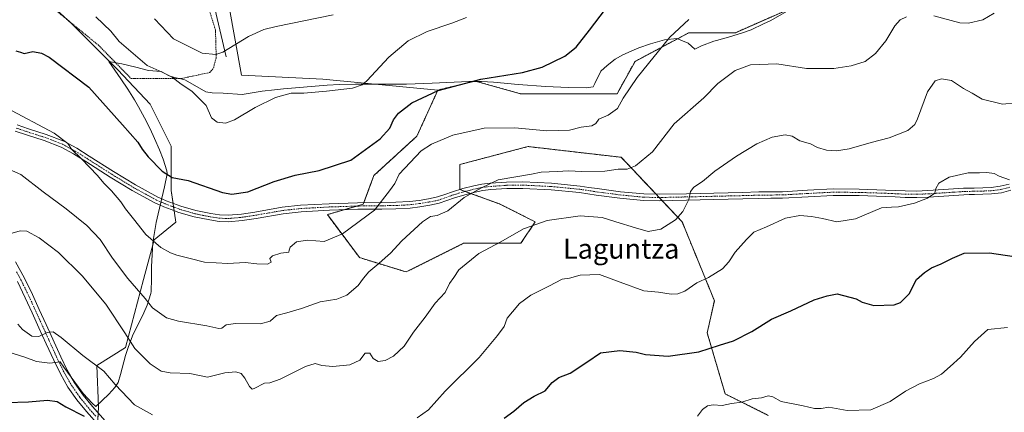
# Model space of a CAD drawing. Units: metres. Extents: x 573128 to 576568, y 4747328 to 4749679.
# Drawn here: x 573725 to 574122, y 4748674 to 4748832 of the extents above; entities that cross this region are included whole.
import ezdxf
from ezdxf.enums import TextEntityAlignment as Align

# ---------------------------------------------------------------- set-up
doc = ezdxf.new("R2010")
doc.units = ezdxf.units.M
doc.header["$MEASUREMENT"] = 0
doc.linetypes.add('TRAZO_Y_PUNTO', pattern=[1, 0.5, -0.25, 0, -0.25])
doc.linetypes.add('TRAZOS', pattern=[0.75, 0.5, -0.25])
for name, color, linetype, lineweight in [('Alambrada', 19, 'TRAZOS', 0), ('Arbolado forestal', 92, 'TRAZOS', 0), ('Arbolado forestal CxS', 92, 'Continuous', 0), ('Camino', 19, 'Continuous', 0), ('Camino Cxs', 19, 'Continuous', 0), ('Camino eje', 39, 'TRAZO_Y_PUNTO', 13), ('Corriente natural lineal', 142, 'Continuous', 13), ('Curva de nivel maestra', 36, 'Continuous', 30), ('Curva de nivel normal', 36, 'Continuous', 0), ('Espacio natural protegido', 2, 'Continuous', 13), ('Espacio natural protegido CxS', 2, 'Continuous', 0), ('Pastizal CxS', 92, 'Continuous', 0), ('Pista no pavimentada', 254, 'Continuous', 13), ('Pista no pavimentada Cxs', 254, 'Continuous', 0), ('Pista pavimentada eje', 135, 'TRAZO_Y_PUNTO', 0), ('Prado', 92, 'Continuous', 0), ('Prado CxS', 92, 'Continuous', 0), ('Texto cartográfico', 19, 'Continuous', 0)]:
    doc.layers.add(name, color=color, linetype=linetype, lineweight=lineweight)
doc.styles.add('Arial', font='txt', dxfattribs={"height": 0.2})

# ---------------------------------------------------------------- blocks, each defined once
blk = doc.blocks.new('*U162')
at = {"layer": 'Curva de nivel normal', "color": 36, "linetype": 'Continuous', "lineweight": 0}
blk.add_polyline3d([(573995.22, 4748831.96, 605), (573987.67, 4748824.95, 605), (573974.48, 4748808.62, 605), (573968.76, 4748800.28, 605), (573966.52, 4748796.15, 605), (573962.75, 4748793.41, 605), (573958.99, 4748791.82, 605), (573957.73, 4748790.15, 605), (573956.1, 4748789.2, 605), (573951.88, 4748788.57, 605), (573947.14, 4748787.43, 605), (573938.02, 4748787.14, 605), (573925.13, 4748788.3, 605), (573912.73, 4748788.19, 605), (573900.19, 4748785.44, 605), (573891.5, 4748781.76, 605), (573887.4, 4748779.1, 605), (573878.54, 4748769.66, 605), (573876.75, 4748765.95, 605), (573874.54, 4748762.89, 605), (573868.58, 4748755.2, 605), (573855.58, 4748745.6, 605), (573848.25, 4748742.51, 605), (573841.48, 4748743.1, 605), (573837.04, 4748742.38, 605), (573834.56, 4748740.27, 605), (573834.14, 4748739.05, 605), (573834.07, 4748738.17, 605), (573830.83, 4748737.82, 605), (573827.36, 4748736.78, 605), (573826.4, 4748735.74, 605), (573826.82, 4748734.2, 605), (573825.47, 4748733.44, 605), (573821.04, 4748733.47, 605), (573816.37, 4748734.11, 605), (573809.38, 4748733.64, 605), (573800.01, 4748734.21, 605), (573794.19, 4748735.68, 605), (573788.82, 4748736.96, 605), (573786.33, 4748738.03, 605), (573782.34, 4748740.06, 605), (573776.29, 4748745.33, 605), (573771.36, 4748751.69, 605), (573768.11, 4748755.68, 605), (573766.21, 4748758.54, 605), (573762.51, 4748762.98, 605), (573759.4, 4748766.01, 605), (573756.82, 4748769.15, 605), (573750.48, 4748775.91, 605), (573746.39, 4748779.78, 605), (573744.92, 4748781.99, 605), (573739.34, 4748786.2, 605), (573720.13, 4748796.4, 605)], dxfattribs=at)

msp = doc.modelspace()

# ---------------------------------------------------------------- linework, layer by layer
at = {"layer": 'Alambrada', "color": 19, "linetype": 'TRAZOS', "lineweight": 0}
msp.add_polyline3d([(573725.98, 4748847, 596.17), (573737.21, 4748838.07, 602.74), (573757.14, 4748821.74, 599.63), (573770.35, 4748808.29, 602.13), (573790.82, 4748808.26, 595.88), (573802.09, 4748810.66, 593.16), (573803.57, 4748812.36, 594.97), (573804.73, 4748816.6, 595.12), (573804.43, 4748827.75, 592.89), (573798.69, 4748846.23, 588.56), (573797.64, 4748845.18, 588.48), (573792.6, 4748843.75, 586.44), (573788.05, 4748849.25, 588.28), (573779.55, 4748864.66, 588.7), (573770.58, 4748873.79, 588.35), (573755.94, 4748880.13, 590.39)], dxfattribs=at)
at = {"layer": 'Arbolado forestal', "color": 92, "linetype": 'TRAZOS', "lineweight": 0}
for points in [[(573894.11, 4748803.59, 599.92), (573909.15, 4748807.19, 600.07), (573927.35, 4748802.12, 601.47), (573966.36, 4748802.12, 604.16), (573973.58, 4748815.12, 603.83), (573995.25, 4748826.68, 605.61), (574014.03, 4748826.68, 607.11), (574050.15, 4748842.57, 605.94)], [(574027.24, 4748672.45, 630.68), (574009.9, 4748681.12, 628.97), (574002.68, 4748705.68, 623.59), (574005.57, 4748718.68, 621.39), (573992.57, 4748750.47, 615.77), (573984.52, 4748758.99, 613.12), (573983.32, 4748760.26, 612.92), (573982.06, 4748761.59, 612.77), (573968.01, 4748776.47, 609.02), (573930.45, 4748780.81, 607.27), (573928.8, 4748780.37, 607.53), (573927.39, 4748780, 607.77), (573925.76, 4748779.57, 607.97), (573903, 4748773.58, 607.52), (573903, 4748763.47, 609.61), (573905.08, 4748762.71, 609.79), (573907.24, 4748761.93, 610.08), (573918.89, 4748757.69, 611.89), (573933.33, 4748750.47, 614.78), (573927.56, 4748741.8, 616.32), (573904.44, 4748741.8, 613.31), (573881.32, 4748730.24, 611.71), (573862.54, 4748736.02, 607.29), (573849.54, 4748753.36, 602.9), (573856.38, 4748755.35, 603.01), (573861.44, 4748756.82, 603.3), (573863.99, 4748757.56, 603.57), (573864.21, 4748758.16, 603.5), (573868.32, 4748769.12, 602.92), (573885.66, 4748785.01, 603.31), (573894.11, 4748803.59, 599.92)]]:
    msp.add_polyline3d(points, dxfattribs=at)
at = {"layer": 'Arbolado forestal CxS', "color": 92, "linetype": 'Continuous', "lineweight": 0}
msp.add_polyline3d([(574027.24, 4748672.45, 630.68), (574009.9, 4748681.12, 628.97), (574002.68, 4748705.68, 623.59), (574005.57, 4748718.68, 621.39), (573992.57, 4748750.47, 615.77), (573968.01, 4748776.47, 609.02), (573930.45, 4748780.8, 607.27), (573928.8, 4748780.37, 607.53), (573927.39, 4748780, 607.77), (573925.76, 4748779.57, 607.97), (573903, 4748773.58, 607.52), (573903, 4748763.47, 609.61), (573918.89, 4748757.69, 611.89), (573933.33, 4748750.47, 614.78), (573927.56, 4748741.8, 616.32), (573904.44, 4748741.8, 613.32), (573881.32, 4748730.24, 611.71), (573862.54, 4748736.02, 607.29), (573849.54, 4748753.36, 602.9), (573863.99, 4748757.56, 603.57), (573868.32, 4748769.12, 602.92), (573885.66, 4748785.01, 603.31), (573894.11, 4748803.59, 599.92), (573909.15, 4748807.19, 600.07), (573927.35, 4748802.12, 601.47), (573966.36, 4748802.12, 604.16), (573973.58, 4748815.12, 603.83), (573995.25, 4748826.68, 605.61), (574014.03, 4748826.68, 607.11), (574050.15, 4748842.57, 605.94)], dxfattribs=at)
at = {"layer": 'Camino', "color": 19, "linetype": 'Continuous', "lineweight": 0}
for points in [[(573724.52, 4748789.5, 605.81), (573729, 4748787.96, 605.72), (573736.18, 4748785.7, 605.19), (573743.3, 4748782.93, 604.98), (573748.53, 4748780.09, 604.61), (573753.49, 4748776.99, 604.31), (573763.29, 4748770.73, 603.61), (573772.2, 4748765.32, 602.86), (573781.16, 4748760.4, 601.89), (573782.83, 4748759.68, 601.82), (573784.61, 4748758.99, 601.84), (573787.54, 4748757.83, 601.77), (573790.47, 4748756.72, 601.53), (573796.46, 4748754.99, 601.4), (573802.59, 4748753.76, 601.3), (573806.1, 4748753.23, 601.17), (573809.56, 4748753.09, 601.08), (573814.92, 4748753.58, 601.11), (573820.35, 4748754.4, 601.14), (573831.35, 4748756.32, 601.62), (573838.75, 4748757.13, 602), (573850.24, 4748757.74, 602.3), (573861.72, 4748758.13, 603.15), (573871.46, 4748758.23, 604.76), (573877.08, 4748758.35, 605.69), (573882.67, 4748758.63, 606.61), (573886.5, 4748759.09, 607.3), (573890.38, 4748759.75, 608.07), (573892.2, 4748760.07, 608.41), (573893.96, 4748760.47, 608.7), (573896.91, 4748761.47, 609.19), (573899.94, 4748762.57, 609.47), (573904.22, 4748763.83, 609.63), (573908.55, 4748764.95, 609.8), (573911.85, 4748765.59, 609.96), (573915.19, 4748766.01, 610.01), (573921.77, 4748766.49, 610.12), (573928.34, 4748766.55, 610.25), (573939.92, 4748766, 610.94), (573951.48, 4748764.87, 611.38), (573954.93, 4748764.36, 611.42), (573958.32, 4748763.83, 611.6), (573967.74, 4748762.6, 612.03), (573977.13, 4748761.69, 612.19), (573983.34, 4748761.56, 612.85), (573994.31, 4748761.8, 614.53), (574005.31, 4748762.05, 616.15), (574011.13, 4748762.19, 616.87), (574016.97, 4748762.32, 617.32), (574023.48, 4748762.5, 617.77), (574028.25, 4748762.56, 618.01), (574032.98, 4748762.61, 618.2), (574043.18, 4748763.19, 617.83), (574053.45, 4748763.72, 617.59), (574064.01, 4748763.61, 618.14), (574074.54, 4748763.28, 619.05), (574078.55, 4748763.08, 619.13), (574082.52, 4748762.9, 619.2), (574087.1, 4748762.87, 619.43), (574091.68, 4748763.04, 619.61), (574097.91, 4748763.44, 620.41), (574101.98, 4748763.71, 620.81), (574106.06, 4748763.97, 621.03), (574108.22, 4748764.04, 621.01), (574110.35, 4748764.07, 620.96), (574113.75, 4748764.16, 620.81), (574117.1, 4748764.29, 620.62), (574120.79, 4748764.77, 620.36), (574124.47, 4748765.67, 620.07)], [(574125.15, 4748763.16, 620.39), (574121.27, 4748762.21, 620.72), (574117.32, 4748761.69, 621), (574113.83, 4748761.56, 621.15), (574110.41, 4748761.47, 621.26), (574108.28, 4748761.44, 621.31), (574106.18, 4748761.37, 621.34), (574102.14, 4748761.11, 621.19), (574098.07, 4748760.84, 620.8), (574091.82, 4748760.44, 619.99), (574087.14, 4748760.27, 619.76), (574082.46, 4748760.3, 619.52), (574078.43, 4748760.48, 619.5), (574074.44, 4748760.68, 619.43), (574063.95, 4748761.01, 618.63), (574053.51, 4748761.12, 617.9), (574043.32, 4748760.59, 618.16), (574033.06, 4748760.01, 618.45), (574028.28, 4748759.96, 618.39), (574023.54, 4748759.9, 618.22), (574017.03, 4748759.72, 617.61), (574011.19, 4748759.59, 617.06), (574005.37, 4748759.45, 616.41), (573994.37, 4748759.2, 614.69), (573983.34, 4748758.96, 613), (573976.97, 4748759.09, 612.46), (573967.44, 4748760.02, 612.42), (573957.96, 4748761.25, 612.35), (573954.53, 4748761.79, 612.16), (573951.16, 4748762.29, 611.99), (573939.74, 4748763.4, 611.44), (573928.29, 4748763.95, 610.58), (573921.87, 4748763.89, 610.4), (573915.45, 4748763.43, 610.21), (573912.27, 4748763.03, 610.19), (573909.13, 4748762.41, 610.11), (573904.92, 4748761.33, 609.98), (573900.76, 4748760.09, 609.57), (573897.77, 4748759.01, 609.17), (573894.66, 4748757.97, 608.8), (573892.72, 4748757.53, 608.64), (573890.82, 4748757.19, 608.44), (573886.88, 4748756.51, 607.81), (573882.89, 4748756.03, 607.35), (573877.18, 4748755.75, 606.32), (573871.5, 4748755.63, 605.38), (573861.78, 4748755.53, 603.53), (573850.36, 4748755.14, 602.66), (573838.97, 4748754.53, 602.49), (573831.71, 4748753.74, 602.14), (573820.77, 4748751.84, 601.64), (573815.24, 4748751, 601.54), (573809.62, 4748750.49, 601.48), (573805.86, 4748750.63, 601.5), (573802.13, 4748751.2, 601.73), (573795.84, 4748752.47, 601.88), (573789.65, 4748754.26, 601.95), (573786.6, 4748755.41, 602.12), (573783.67, 4748756.57, 602.19), (573781.85, 4748757.28, 602.2), (573780.02, 4748758.06, 602.35), (573770.9, 4748763.06, 603.13), (573761.91, 4748768.53, 604.07), (573752.11, 4748774.79, 604.87), (573747.21, 4748777.85, 605.11), (573742.2, 4748780.57, 605.47), (573735.32, 4748783.24, 605.67), (573728.18, 4748785.49, 606.2), (573723.72, 4748787.02, 606.31)]]:
    msp.add_polyline3d(points, dxfattribs=at)
at = {"layer": 'Camino Cxs', "color": 19, "linetype": 'Continuous', "lineweight": 0}
for points in [[(573724.52, 4748789.5, 605.81), (573729, 4748787.96, 605.72), (573736.18, 4748785.7, 605.19), (573743.3, 4748782.93, 604.98), (573748.53, 4748780.09, 604.61), (573753.49, 4748776.99, 604.31), (573763.29, 4748770.73, 603.61), (573772.2, 4748765.32, 602.86), (573781.16, 4748760.4, 601.89), (573782.83, 4748759.68, 601.82), (573784.61, 4748758.99, 601.84), (573787.54, 4748757.83, 601.77), (573790.47, 4748756.72, 601.53), (573796.46, 4748754.99, 601.4), (573802.59, 4748753.76, 601.3), (573806.1, 4748753.23, 601.17), (573809.56, 4748753.09, 601.08), (573814.92, 4748753.58, 601.11), (573820.35, 4748754.4, 601.14), (573831.35, 4748756.32, 601.62), (573838.75, 4748757.13, 602), (573850.24, 4748757.74, 602.3), (573861.72, 4748758.13, 603.15), (573871.46, 4748758.23, 604.76), (573877.08, 4748758.35, 605.69), (573882.67, 4748758.63, 606.61), (573886.5, 4748759.09, 607.3), (573890.38, 4748759.75, 608.07), (573892.2, 4748760.07, 608.41), (573893.96, 4748760.47, 608.7), (573896.91, 4748761.47, 609.19), (573899.94, 4748762.57, 609.47), (573904.22, 4748763.83, 609.63), (573908.55, 4748764.95, 609.8), (573911.85, 4748765.59, 609.96), (573915.19, 4748766.01, 610.01), (573921.77, 4748766.49, 610.12), (573928.34, 4748766.55, 610.25), (573939.92, 4748766, 610.94), (573951.48, 4748764.87, 611.38), (573954.93, 4748764.36, 611.42), (573958.32, 4748763.83, 611.6), (573967.74, 4748762.6, 612.03), (573977.13, 4748761.69, 612.19), (573983.34, 4748761.56, 612.85), (573994.31, 4748761.8, 614.53), (574005.31, 4748762.05, 616.15), (574011.13, 4748762.19, 616.87), (574016.97, 4748762.32, 617.32), (574023.48, 4748762.5, 617.77), (574028.25, 4748762.56, 618.01), (574032.98, 4748762.61, 618.2), (574043.18, 4748763.19, 617.83), (574053.45, 4748763.72, 617.59), (574064.01, 4748763.61, 618.14), (574074.54, 4748763.28, 619.05), (574078.55, 4748763.08, 619.13), (574082.52, 4748762.9, 619.2), (574087.1, 4748762.87, 619.43), (574091.68, 4748763.04, 619.61), (574097.91, 4748763.44, 620.41), (574101.98, 4748763.71, 620.81), (574106.06, 4748763.97, 621.03), (574108.22, 4748764.04, 621.01), (574110.35, 4748764.07, 620.96), (574113.75, 4748764.16, 620.81), (574117.1, 4748764.29, 620.62), (574120.79, 4748764.77, 620.36), (574124.47, 4748765.67, 620.07)], [(574125.15, 4748763.16, 620.39), (574121.27, 4748762.21, 620.72), (574117.32, 4748761.69, 621), (574113.83, 4748761.56, 621.15), (574110.41, 4748761.47, 621.26), (574108.28, 4748761.44, 621.31), (574106.18, 4748761.37, 621.34), (574102.14, 4748761.11, 621.19), (574098.07, 4748760.84, 620.8), (574091.82, 4748760.44, 619.99), (574087.14, 4748760.27, 619.76), (574082.46, 4748760.3, 619.52), (574078.43, 4748760.48, 619.5), (574074.44, 4748760.68, 619.43), (574063.95, 4748761.01, 618.63), (574053.51, 4748761.12, 617.9), (574043.32, 4748760.59, 618.16), (574033.06, 4748760.01, 618.45), (574028.28, 4748759.96, 618.39), (574023.54, 4748759.9, 618.22), (574017.03, 4748759.72, 617.61), (574011.19, 4748759.59, 617.06), (574005.37, 4748759.45, 616.41), (573994.37, 4748759.2, 614.69), (573983.34, 4748758.96, 613), (573976.97, 4748759.09, 612.46), (573967.44, 4748760.02, 612.42), (573957.96, 4748761.25, 612.35), (573954.53, 4748761.79, 612.16), (573951.16, 4748762.29, 611.99), (573939.74, 4748763.4, 611.44), (573928.29, 4748763.95, 610.58), (573921.87, 4748763.89, 610.4), (573915.45, 4748763.43, 610.21), (573912.27, 4748763.03, 610.19), (573909.13, 4748762.41, 610.11), (573904.92, 4748761.33, 609.98), (573900.76, 4748760.09, 609.57), (573897.77, 4748759.01, 609.17), (573894.66, 4748757.97, 608.8), (573892.72, 4748757.53, 608.64), (573890.82, 4748757.19, 608.44), (573886.88, 4748756.51, 607.81), (573882.89, 4748756.03, 607.35), (573877.18, 4748755.75, 606.32), (573871.5, 4748755.63, 605.38), (573861.78, 4748755.53, 603.53), (573850.36, 4748755.14, 602.66), (573838.97, 4748754.53, 602.49), (573831.71, 4748753.74, 602.14), (573820.77, 4748751.84, 601.64), (573815.24, 4748751, 601.54), (573809.62, 4748750.49, 601.48), (573805.86, 4748750.63, 601.5), (573802.13, 4748751.2, 601.73), (573795.84, 4748752.47, 601.88), (573789.65, 4748754.26, 601.95), (573786.6, 4748755.41, 602.12), (573783.67, 4748756.57, 602.19), (573781.85, 4748757.28, 602.2), (573780.02, 4748758.06, 602.35), (573770.9, 4748763.06, 603.13), (573761.91, 4748768.53, 604.07), (573752.11, 4748774.79, 604.87), (573747.21, 4748777.85, 605.11), (573742.2, 4748780.57, 605.47), (573735.32, 4748783.24, 605.67), (573728.18, 4748785.49, 606.2), (573723.72, 4748787.02, 606.31)]]:
    msp.add_polyline3d(points, dxfattribs=at)
at = {"layer": 'Camino eje', "color": 39, "linetype": 'TRAZO_Y_PUNTO', "lineweight": 13}
msp.add_polyline3d([(573724.12, 4748788.26, 606.05), (573728.59, 4748786.72, 605.95), (573735.75, 4748784.47, 605.42), (573742.75, 4748781.75, 605.23), (573747.87, 4748778.97, 604.85), (573752.8, 4748775.89, 604.59), (573762.6, 4748769.63, 603.83), (573771.55, 4748764.19, 602.99), (573780.59, 4748759.23, 602.12), (573782.34, 4748758.48, 602.02), (573784.14, 4748757.78, 602.03), (573787.07, 4748756.62, 601.95), (573790.06, 4748755.49, 601.75), (573796.15, 4748753.73, 601.59), (573802.36, 4748752.48, 601.5), (573805.98, 4748751.93, 601.33), (573809.59, 4748751.79, 601.28), (573815.08, 4748752.29, 601.32), (573820.56, 4748753.12, 601.39), (573831.53, 4748755.03, 601.88), (573838.86, 4748755.83, 602.25), (573850.3, 4748756.44, 602.48), (573861.75, 4748756.83, 603.34), (573871.48, 4748756.93, 605.07), (573877.13, 4748757.05, 606), (573882.78, 4748757.33, 606.96), (573886.69, 4748757.8, 607.48), (573890.6, 4748758.47, 608.07), (573892.46, 4748758.8, 608.39), (573894.31, 4748759.22, 608.68), (573897.34, 4748760.24, 609.17), (573900.35, 4748761.33, 609.51), (573904.57, 4748762.58, 609.78), (573908.84, 4748763.68, 609.88), (573912.06, 4748764.31, 610.05), (573915.32, 4748764.72, 610.1), (573921.82, 4748765.19, 610.26), (573928.31, 4748765.25, 610.42), (573939.83, 4748764.7, 611.18), (573951.32, 4748763.58, 611.59), (573954.73, 4748763.07, 611.74), (573958.14, 4748762.54, 611.96), (573967.59, 4748761.31, 612.23), (573977.05, 4748760.39, 612.32), (573983.34, 4748760.26, 612.93), (573994.34, 4748760.5, 614.61), (574005.34, 4748760.75, 616.28), (574011.16, 4748760.89, 616.96), (574017, 4748761.02, 617.47), (574023.51, 4748761.2, 617.99), (574028.26, 4748761.26, 618.2), (574033.02, 4748761.31, 618.33), (574043.25, 4748761.89, 617.99), (574053.48, 4748762.42, 617.75), (574063.98, 4748762.31, 618.38), (574074.49, 4748761.98, 619.24), (574078.49, 4748761.78, 619.32), (574082.49, 4748761.6, 619.36), (574087.12, 4748761.57, 619.59), (574091.75, 4748761.74, 619.8), (574097.99, 4748762.14, 620.61), (574102.06, 4748762.41, 621.01), (574106.12, 4748762.67, 621.21), (574108.25, 4748762.74, 621.18), (574110.38, 4748762.77, 621.13), (574113.79, 4748762.86, 620.98), (574117.21, 4748762.99, 620.79), (574121.03, 4748763.49, 620.52), (574124.81, 4748764.41, 620.22)], dxfattribs=at)
at = {"layer": 'Corriente natural lineal', "color": 142, "linetype": 'Continuous', "lineweight": 13}
msp.add_polyline3d([(573808.68, 4748816.95, 590.11), (573803.7, 4748838.77, 585.83), (573802.2, 4748846.76, 582.9), (573801.08, 4748854.84, 581), (573801.24, 4748857.85, 580.6), (573802.41, 4748862.36, 578.4), (573802.73, 4748864.62, 577.74), (573802.47, 4748866.87, 577.33), (573798.23, 4748879.58, 576.41)], dxfattribs=at)
at = {"layer": 'Curva de nivel maestra', "color": 36, "linetype": 'Continuous', "lineweight": 30}
for points in [[(573723.99, 4748819.44, 600), (573725.82, 4748818.91, 600), (573727.36, 4748818.29, 600), (573730.83, 4748819.11, 600), (573734.26, 4748818.49, 600), (573737.42, 4748816.81, 600), (573753.42, 4748804.73, 600), (573766.92, 4748789.55, 600), (573773.08, 4748782.51, 600), (573774.81, 4748779.77, 600), (573777.32, 4748776.67, 600), (573782.92, 4748770.88, 600), (573787.02, 4748768.29, 600), (573793.46, 4748767.07, 600), (573807.23, 4748762.27, 600), (573811.04, 4748761.6, 600), (573817.48, 4748762.5, 600), (573828.05, 4748766.74, 600), (573836.58, 4748769.29, 600), (573846.29, 4748771.09, 600), (573859.02, 4748775.34, 600), (573870.84, 4748783.93, 600), (573874.75, 4748788.2, 600), (573876.21, 4748791.62, 600), (573878.26, 4748794.32, 600), (573883.61, 4748798.37, 600), (573894.2, 4748803.42, 600), (573911.39, 4748807.94, 600), (573928.2, 4748810.61, 600), (573936.13, 4748812.8, 600), (573945.24, 4748817.26, 600), (573949.91, 4748820.85, 600), (573955.24, 4748827.74, 600), (573963.79, 4748839.01, 600)], [(573920.86, 4748671.34, 625), (573924.78, 4748674.2, 625), (573928.72, 4748677.69, 625), (573932.93, 4748680.23, 625), (573937.32, 4748682.37, 625), (573940.18, 4748685.64, 625), (573942.86, 4748687.75, 625), (573947.42, 4748689.46, 625), (573954.12, 4748693.9, 625), (573959.61, 4748697.7, 625), (573967.4, 4748698.65, 625), (573974.06, 4748697.94, 625), (573977.75, 4748696.94, 625), (573986.95, 4748696.28, 625), (573999.32, 4748698.03, 625), (574007.61, 4748700.75, 625), (574013.33, 4748702.5, 625), (574020.65, 4748706.29, 625), (574028.54, 4748711.25, 625), (574036.34, 4748714.62, 625), (574045.86, 4748719.03, 625), (574051.08, 4748720.57, 625), (574055.06, 4748721.48, 625), (574062.69, 4748719.47, 625), (574065.19, 4748718.03, 625), (574069.8, 4748716.7, 625), (574078.11, 4748716.94, 625), (574080.56, 4748718.01, 625), (574084.11, 4748721.45, 625), (574087.08, 4748727.16, 625), (574090.3, 4748729.99, 625), (574093.07, 4748731.94, 625), (574096.98, 4748733.49, 625), (574101.62, 4748735.86, 625), (574106.32, 4748737.83, 625), (574116.44, 4748738, 625), (574126.44, 4748736.49, 625)], [(573720.32, 4748677.59, 625), (573729.02, 4748677.85, 625), (573736.75, 4748678.52, 625), (573740.64, 4748678.01, 625), (573744.15, 4748675.86, 625), (573751.49, 4748672.08, 625)]]:
    msp.add_polyline3d(points, dxfattribs=at)
at = {"layer": 'Curva de nivel normal', "color": 36, "linetype": 'Continuous', "lineweight": 0}
for points in [[(574083.09, 4748833.1, 610), (574080.49, 4748831.89, 610), (574078.37, 4748829.44, 610), (574074.72, 4748823.35, 610), (574070.55, 4748818.28, 610), (574066.39, 4748815.14, 610), (574060.78, 4748813.31, 610), (574053.78, 4748812.23, 610), (574042.78, 4748812.2, 610), (574030.78, 4748814.08, 610), (574020.12, 4748813.68, 610), (574013.99, 4748811.45, 610), (574006.94, 4748806.21, 610), (574001.33, 4748800.5, 610), (573989.3, 4748789.96, 610), (573980.65, 4748778.7, 610), (573973.79, 4748773.03, 610), (573970.46, 4748771.72, 610), (573966.79, 4748771.63, 610), (573961.46, 4748770.83, 610), (573952.12, 4748770.72, 610), (573946.8, 4748771.03, 610), (573942.13, 4748770.74, 610), (573935.8, 4748770.53, 610), (573931.8, 4748769.7, 610), (573918.39, 4748767.36, 610), (573911.72, 4748764.12, 610), (573904.75, 4748760.25, 610), (573898.12, 4748754.93, 610), (573893.85, 4748753.02, 610), (573891.08, 4748752.64, 610), (573887.91, 4748750.42, 610), (573879.52, 4748742.85, 610), (573875.04, 4748737.89, 610), (573872.81, 4748736, 610), (573870.29, 4748733.61, 610), (573866.27, 4748730.28, 610), (573864.07, 4748727.81, 610), (573862, 4748724.74, 610), (573857.35, 4748720.84, 610), (573853.32, 4748719.28, 610), (573846.69, 4748718.16, 610), (573839.14, 4748715.56, 610), (573833.14, 4748713.78, 610), (573829.05, 4748712.73, 610), (573826.43, 4748710.37, 610), (573822.65, 4748709.34, 610), (573812.56, 4748709.45, 610), (573808.76, 4748708.94, 610), (573807.04, 4748707.58, 610), (573805.73, 4748707.43, 610), (573801.01, 4748708.5, 610), (573789.56, 4748710.38, 610), (573784.64, 4748711.79, 610), (573779.04, 4748715.86, 610), (573776.03, 4748719.52, 610), (573769.1, 4748727.58, 610), (573762.9, 4748735.84, 610), (573758, 4748743.36, 610), (573752.6, 4748748.98, 610), (573744.19, 4748755.75, 610), (573734.96, 4748762.53, 610), (573725.93, 4748769.6, 610), (573718.93, 4748772.68, 610)], [(573905.69, 4748832.86, 595), (573899.69, 4748830.54, 595), (573889.72, 4748827.22, 595), (573882.17, 4748823.48, 595), (573874.34, 4748816.85, 595), (573865.51, 4748807.3, 595), (573863.56, 4748805.62, 595), (573859.69, 4748804.34, 595), (573849.25, 4748803.07, 595), (573840.05, 4748802.36, 595), (573835, 4748802.31, 595), (573828.6, 4748800.62, 595), (573820.48, 4748796.61, 595), (573812.15, 4748791.52, 595), (573808.52, 4748790.18, 595), (573805.12, 4748790.66, 595), (573802.85, 4748792.41, 595), (573800.72, 4748797.3, 595), (573794.85, 4748803.1, 595), (573790.57, 4748805.98, 595), (573786.91, 4748808.72, 595), (573782.89, 4748810.85, 595), (573776.83, 4748813.52, 595), (573765.64, 4748823.17, 595), (573762.18, 4748827.31, 595), (573756.13, 4748833.1, 595)], [(573851.92, 4748833.93, 590), (573828.84, 4748829.18, 590), (573823.96, 4748827.98, 590), (573817.73, 4748825.16, 590), (573807.4, 4748818.9, 590), (573804.6, 4748817.92, 590), (573799.02, 4748818.49, 590), (573787.49, 4748824.16, 590), (573779.91, 4748832.22, 590)], [(574118.34, 4748834.55, 610), (574113.77, 4748831.85, 610), (574107.98, 4748830.6, 610), (574104.5, 4748830.71, 610), (574094.06, 4748833.51, 610)], [(573722.41, 4748745.95, 615), (573725.72, 4748746.85, 615), (573728.44, 4748746.69, 615), (573733.35, 4748744.05, 615), (573741.16, 4748738.05, 615), (573750.75, 4748728.7, 615), (573760.24, 4748717.23, 615), (573767.88, 4748705.7, 615), (573771.88, 4748699.42, 615), (573778.16, 4748693.17, 615), (573782.49, 4748690.28, 615), (573786.15, 4748689.65, 615), (573794.15, 4748689.31, 615), (573801.15, 4748687.91, 615), (573808.18, 4748689.62, 615), (573812.59, 4748690.04, 615), (573814.74, 4748689.32, 615), (573816.32, 4748687.46, 615), (573818.1, 4748684.03, 615), (573819.2, 4748683.06, 615), (573820.08, 4748683.27, 615), (573824.13, 4748685.37, 615), (573826.32, 4748685.56, 615), (573830.49, 4748687.08, 615), (573840.7, 4748692.11, 615), (573844.67, 4748693.38, 615), (573847.37, 4748692.52, 615), (573851.68, 4748692.14, 615), (573858.66, 4748692.86, 615), (573862.6, 4748694.69, 615), (573864.82, 4748697.58, 615), (573866.71, 4748697.59, 615), (573868.03, 4748695.33, 615), (573870.07, 4748694.22, 615), (573872.85, 4748694.61, 615), (573876.22, 4748696.38, 615), (573880.54, 4748700.3, 615), (573884.28, 4748705.97, 615), (573889.02, 4748711.97, 615), (573893.01, 4748717.64, 615), (573896.98, 4748721.96, 615), (573898.73, 4748725.63, 615), (573900.51, 4748727.96, 615), (573902.49, 4748731.08, 615), (573910.55, 4748737.75, 615), (573919.48, 4748742.46, 615), (573928.55, 4748747.68, 615), (573938.13, 4748750.98, 615), (573951.52, 4748752.89, 615), (573960.39, 4748752.27, 615), (573965.86, 4748750.51, 615), (573973.79, 4748748.1, 615), (573978.92, 4748746.5, 615), (573983.98, 4748747.47, 615), (573989.89, 4748751.32, 615), (573992.84, 4748754.6, 615), (573995.22, 4748759.45, 615), (573995.9, 4748762.63, 615), (573997.28, 4748764.37, 615), (574000.79, 4748766.66, 615), (574005.79, 4748770.82, 615), (574014.52, 4748776.93, 615), (574022.73, 4748781.92, 615), (574028.85, 4748784.56, 615), (574034.11, 4748785.56, 615), (574036.93, 4748784.93, 615), (574040.06, 4748783.12, 615), (574044.3, 4748781.89, 615), (574047.12, 4748780.45, 615), (574050.78, 4748779.36, 615), (574054.78, 4748779.03, 615), (574059.92, 4748779.87, 615), (574068.78, 4748782.44, 615), (574075.98, 4748784.34, 615), (574083.6, 4748787.23, 615), (574086.39, 4748789.7, 615), (574087.48, 4748792.02, 615), (574091.48, 4748802.88, 615), (574094.6, 4748807.3, 615), (574097.14, 4748808.09, 615), (574101.2, 4748807.42, 615), (574106.02, 4748804.2, 615), (574109.46, 4748802.3, 615), (574113.54, 4748799.86, 615), (574121.77, 4748797.87, 615), (574132.72, 4748798.96, 615)], [(574124.6, 4748767.44, 620), (574120.4, 4748768.82, 620), (574118.34, 4748769.94, 620), (574115.42, 4748770.3, 620), (574112.52, 4748770.16, 620), (574107.86, 4748770.2, 620), (574100.28, 4748768.46, 620), (574096.04, 4748766.06, 620), (574094.84, 4748763.96, 620), (574094.43, 4748761.96, 620), (574091.54, 4748759.94, 620), (574086.2, 4748757.92, 620), (574079.79, 4748756.55, 620), (574076.93, 4748756.42, 620), (574072.92, 4748756.1, 620), (574062.53, 4748751.63, 620), (574054.9, 4748750.41, 620), (574049.16, 4748751.79, 620), (574044.67, 4748752.65, 620), (574039.97, 4748753.04, 620), (574034.21, 4748751.93, 620), (574026.65, 4748748.5, 620), (574021.42, 4748746.35, 620), (574018.56, 4748743.39, 620), (574013.99, 4748738.29, 620), (574011.44, 4748734.29, 620), (574008.82, 4748731.56, 620), (574003.27, 4748728.08, 620), (573998.51, 4748725.82, 620), (573993.67, 4748722.58, 620), (573990.84, 4748721.38, 620), (573988.19, 4748721.31, 620), (573983.06, 4748722.12, 620), (573977.19, 4748722.62, 620), (573967.62, 4748726.2, 620), (573959.2, 4748729.2, 620), (573951.49, 4748728.91, 620), (573947.13, 4748727.82, 620), (573944.22, 4748727.35, 620), (573938.83, 4748724.49, 620), (573931.56, 4748720.93, 620), (573927.02, 4748717.58, 620), (573924.16, 4748714.25, 620), (573922.04, 4748711.64, 620), (573920.78, 4748708.26, 620), (573918.17, 4748704.65, 620), (573910.8, 4748695.76, 620), (573897, 4748682.21, 620), (573890.38, 4748674.73, 620), (573885.76, 4748671.47, 620)], [(573779.06, 4748672.62, 620), (573771.79, 4748676.69, 620), (573764.01, 4748684.83, 620), (573759.46, 4748690.27, 620), (573750.92, 4748696.61, 620), (573742.22, 4748703.89, 620), (573738.98, 4748706.06, 620), (573736.53, 4748705.86, 620), (573733.16, 4748704.19, 620), (573730.37, 4748704.31, 620), (573726.66, 4748707.1, 620), (573724.7, 4748709.22, 620)], [(573998.79, 4748672.18, 630), (574000.79, 4748674.77, 630), (574002.79, 4748676.34, 630), (574005.12, 4748676.71, 630), (574008.71, 4748676.39, 630), (574012.48, 4748677.22, 630), (574016.71, 4748677.72, 630), (574020.79, 4748679.18, 630), (574024.55, 4748679.5, 630), (574027.26, 4748680.32, 630), (574029.08, 4748679.94, 630), (574032.45, 4748677.98, 630), (574041.4, 4748676.26, 630), (574045.88, 4748675.24, 630), (574048.63, 4748675.24, 630), (574051.78, 4748675.78, 630), (574059.16, 4748674.38, 630), (574068.63, 4748674.64, 630), (574076.49, 4748678.06, 630), (574082.66, 4748682.22, 630), (574088.29, 4748685.15, 630), (574093.98, 4748687.28, 630), (574097.12, 4748689.06, 630), (574100.67, 4748692.09, 630), (574104.77, 4748695.9, 630), (574110.44, 4748702.2, 630), (574115.88, 4748707.1, 630), (574123.79, 4748707.92, 630)]]:
    msp.add_polyline3d(points, dxfattribs=at)
at = {"layer": 'Espacio natural protegido', "color": 2, "linetype": 'Continuous', "lineweight": 13}
msp.add_polyline3d([(573721.12, 4748697.89, 621.13), (573727.6, 4748695.95, 621.13), (573732.31, 4748694.19, 621.19), (573737.64, 4748693.43, 621.42), (573741.85, 4748694.09, 621.66), (573743.32, 4748691.89, 621.91), (573746.19, 4748687.79, 622.72), (573749.15, 4748683.76, 623.09), (573751.14, 4748681.3, 623.5), (573754.71, 4748677.42, 623.55), (573756.19, 4748676.05, 623.74), (573761.46, 4748681.02, 621.31), (573763.9, 4748683.68, 620.04), (573765.19, 4748685.7, 619.24), (573766.1, 4748688.88, 618.33), (573768.2, 4748696.63, 616.33), (573769.2, 4748699.81, 615.38), (573770.93, 4748704.5, 614.08), (573775.58, 4748713.76, 611.57), (573776.86, 4748716.85, 610.49), (573778.31, 4748721.63, 608.92), (573778.44, 4748722.43, 608.71), (573778.66, 4748727.42, 607.83), (573778.64, 4748732.44, 606.89), (573778.85, 4748737.12, 605.89), (573779.22, 4748742.1, 604.77), (573779.67, 4748745.31, 604.12), (573780.56, 4748750.23, 603.33), (573781.27, 4748753.62, 602.77), (573783.84, 4748764.59, 600.88), (573784.9, 4748769.8, 599.89), (573784.78, 4748770.99, 599.83), (573783.29, 4748775.78, 599.54), (573781.91, 4748779.48, 599.35), (573779.91, 4748784.07, 599.03), (573778.06, 4748787.97, 598.83), (573775.79, 4748792.43, 598.69), (573773.38, 4748796.82, 598.43), (573771.74, 4748799.63, 598.34), (573769.11, 4748803.88, 598.39), (573766.33, 4748808.04, 598.27), (573761.42, 4748815.06, 597.79), (573766.63, 4748814.15, 597.14), (573772.35, 4748812.85, 596.26), (573777.44, 4748811.42, 595.56), (573782.53, 4748811.01, 594.74), (573785.82, 4748809.34, 594.52), (573787.86, 4748808.57, 594.28), (573791.67, 4748807.79, 593.7), (573792.36, 4748807.51, 593.68), (573800.55, 4748802.91, 593.52), (573803.09, 4748802.39, 593.3), (573807.55, 4748802.37, 592.83), (573815.15, 4748801.72, 593.17), (573819.99, 4748802.58, 593.41), (573823.3, 4748803.07, 593.53), (573828.27, 4748803.68, 593.72), (573831.79, 4748804.05, 593.86), (573849.5, 4748805.54, 594.09), (573854.49, 4748805.84, 594.29), (573860.95, 4748805.97, 594.5), (573861.46, 4748805.98, 594.51), (573871.46, 4748805.93, 595.88), (573881.46, 4748805.95, 598.04), (573891.86, 4748806.31, 599.19), (573906.62, 4748807, 600), (573911.62, 4748807.06, 600.22), (573916.53, 4748806.78, 600.37), (573926.49, 4748805.84, 600.63), (573937.65, 4748805.03, 600.97), (573946.68, 4748804.57, 601.4), (573953.84, 4748804.43, 601.85), (573956.64, 4748804.92, 602.07), (573957.41, 4748806.19, 602.08), (573959.86, 4748811.14, 601.99), (573962.3, 4748813.54, 602.11), (573965.62, 4748816.07, 602.4), (573968.72, 4748817.79, 602.69), (573973.28, 4748819.84, 603.17), (573975.1, 4748820.57, 603.44), (573979.81, 4748822.27, 604.03), (573985.52, 4748823.8, 604.72), (573990.49, 4748824.33, 605.32), (573995.06, 4748822.53, 606.17), (573997.71, 4748820.1, 606.93), (574000.38, 4748821.34, 606.98), (574005.37, 4748823.24, 607.01), (574006.4, 4748823.56, 607.01), (574011.23, 4748824.86, 607.2), (574016.97, 4748826.61, 607.28), (574020.41, 4748827.86, 607.17), (574025.39, 4748830.25, 606.83), (574028.32, 4748831.64, 606.68), (574095.39, 4748870.21, 604.91)], dxfattribs=at)
at = {"layer": 'Espacio natural protegido CxS', "color": 2, "linetype": 'Continuous', "lineweight": 0}
for points in [[(573721.12, 4748697.89, 621.13), (573727.6, 4748695.95, 621.13), (573732.31, 4748694.19, 621.19), (573737.64, 4748693.43, 621.42), (573741.85, 4748694.09, 621.66), (573743.32, 4748691.89, 621.91), (573746.19, 4748687.79, 622.72), (573749.15, 4748683.76, 623.09), (573751.14, 4748681.3, 623.5), (573754.71, 4748677.42, 623.55), (573756.19, 4748676.05, 623.74), (573761.46, 4748681.02, 621.31), (573763.9, 4748683.68, 620.04), (573765.19, 4748685.7, 619.24), (573766.1, 4748688.88, 618.33), (573768.2, 4748696.63, 616.33), (573769.2, 4748699.81, 615.38), (573770.93, 4748704.5, 614.08), (573775.58, 4748713.76, 611.57), (573776.86, 4748716.85, 610.49), (573778.31, 4748721.63, 608.92), (573778.44, 4748722.43, 608.71), (573778.66, 4748727.42, 607.83), (573778.64, 4748732.44, 606.89), (573778.85, 4748737.12, 605.89), (573779.22, 4748742.1, 604.77), (573779.67, 4748745.31, 604.12), (573780.56, 4748750.23, 603.33), (573781.27, 4748753.62, 602.77), (573783.84, 4748764.59, 600.88), (573784.9, 4748769.8, 599.89), (573784.78, 4748770.99, 599.83), (573783.29, 4748775.78, 599.54), (573781.91, 4748779.48, 599.35), (573779.91, 4748784.07, 599.03), (573778.06, 4748787.97, 598.83), (573775.79, 4748792.43, 598.69), (573773.38, 4748796.82, 598.43), (573771.74, 4748799.63, 598.34), (573769.11, 4748803.88, 598.39), (573766.33, 4748808.04, 598.27), (573761.42, 4748815.06, 597.79), (573766.63, 4748814.15, 597.14), (573772.35, 4748812.85, 596.26), (573777.44, 4748811.42, 595.56), (573782.53, 4748811.01, 594.74), (573785.82, 4748809.34, 594.52), (573787.86, 4748808.57, 594.28), (573791.67, 4748807.79, 593.7), (573792.36, 4748807.51, 593.68), (573800.55, 4748802.91, 593.52), (573803.09, 4748802.39, 593.3), (573807.55, 4748802.37, 592.83), (573815.15, 4748801.72, 593.17), (573819.99, 4748802.58, 593.41), (573823.3, 4748803.07, 593.53), (573828.27, 4748803.68, 593.72), (573831.79, 4748804.05, 593.86), (573849.5, 4748805.54, 594.09), (573854.49, 4748805.84, 594.29), (573860.95, 4748805.97, 594.5), (573861.46, 4748805.98, 594.51), (573871.46, 4748805.93, 595.88), (573881.46, 4748805.95, 598.04), (573891.86, 4748806.31, 599.19), (573906.62, 4748807, 600), (573911.62, 4748807.06, 600.22), (573916.53, 4748806.78, 600.37), (573926.49, 4748805.84, 600.63), (573937.65, 4748805.03, 600.97), (573946.68, 4748804.57, 601.4), (573953.84, 4748804.43, 601.85), (573956.64, 4748804.92, 602.07), (573957.41, 4748806.19, 602.08), (573959.86, 4748811.14, 601.99), (573962.3, 4748813.54, 602.11), (573965.62, 4748816.07, 602.4), (573968.72, 4748817.79, 602.69), (573973.28, 4748819.84, 603.17), (573975.1, 4748820.57, 603.44), (573979.81, 4748822.27, 604.03), (573985.52, 4748823.8, 604.72), (573990.49, 4748824.33, 605.32), (573995.06, 4748822.53, 606.17), (573997.71, 4748820.1, 606.93), (574000.38, 4748821.34, 606.98), (574005.37, 4748823.24, 607.01), (574006.4, 4748823.56, 607.01), (574011.23, 4748824.86, 607.2), (574016.97, 4748826.61, 607.28), (574020.41, 4748827.86, 607.17), (574025.39, 4748830.25, 606.83), (574028.32, 4748831.64, 606.68), (574095.39, 4748870.21, 604.91)], [(573721.12, 4748697.89, 621.13), (573727.6, 4748695.95, 621.13), (573732.31, 4748694.19, 621.19), (573737.64, 4748693.43, 621.42), (573741.85, 4748694.09, 621.66), (573743.32, 4748691.89, 621.91), (573746.19, 4748687.79, 622.72), (573749.15, 4748683.76, 623.09), (573751.14, 4748681.3, 623.5), (573754.71, 4748677.42, 623.55), (573756.19, 4748676.05, 623.74), (573761.46, 4748681.02, 621.31), (573763.9, 4748683.68, 620.04), (573765.19, 4748685.7, 619.24), (573766.1, 4748688.88, 618.33), (573768.2, 4748696.63, 616.33), (573769.2, 4748699.81, 615.38), (573770.93, 4748704.5, 614.08), (573775.58, 4748713.76, 611.57), (573776.86, 4748716.85, 610.49), (573778.31, 4748721.63, 608.92), (573778.44, 4748722.43, 608.71), (573778.66, 4748727.42, 607.83), (573778.64, 4748732.44, 606.89), (573778.85, 4748737.12, 605.89), (573779.22, 4748742.1, 604.77), (573779.67, 4748745.31, 604.12), (573780.56, 4748750.23, 603.33), (573781.27, 4748753.62, 602.77), (573783.84, 4748764.59, 600.88), (573784.9, 4748769.8, 599.89), (573784.78, 4748770.99, 599.83), (573783.29, 4748775.78, 599.54), (573781.91, 4748779.48, 599.35), (573779.91, 4748784.07, 599.03), (573778.06, 4748787.97, 598.83), (573775.79, 4748792.43, 598.69), (573773.38, 4748796.82, 598.43), (573771.74, 4748799.63, 598.34), (573769.11, 4748803.88, 598.39), (573766.33, 4748808.04, 598.27), (573761.42, 4748815.06, 597.79), (573766.63, 4748814.15, 597.14), (573772.35, 4748812.85, 596.26), (573777.44, 4748811.42, 595.56), (573782.53, 4748811.01, 594.74), (573785.82, 4748809.34, 594.52), (573787.86, 4748808.57, 594.28), (573791.67, 4748807.79, 593.7), (573792.36, 4748807.51, 593.68), (573800.55, 4748802.91, 593.52), (573803.09, 4748802.39, 593.3), (573807.55, 4748802.37, 592.83), (573815.15, 4748801.72, 593.17), (573819.99, 4748802.58, 593.41), (573823.3, 4748803.07, 593.53), (573828.27, 4748803.68, 593.72), (573831.79, 4748804.04, 593.86), (573849.5, 4748805.54, 594.09), (573854.49, 4748805.84, 594.29), (573860.95, 4748805.97, 594.5), (573861.46, 4748805.98, 594.51), (573871.46, 4748805.93, 595.88), (573881.46, 4748805.95, 598.04), (573891.86, 4748806.3, 599.19), (573906.62, 4748807, 600), (573911.62, 4748807.06, 600.22), (573916.53, 4748806.78, 600.37), (573926.49, 4748805.84, 600.63), (573937.65, 4748805.03, 600.97), (573946.68, 4748804.57, 601.4), (573953.84, 4748804.43, 601.85), (573956.64, 4748804.92, 602.07), (573957.41, 4748806.19, 602.08), (573959.86, 4748811.14, 601.99), (573962.3, 4748813.54, 602.11), (573965.62, 4748816.07, 602.4), (573968.72, 4748817.79, 602.69), (573973.28, 4748819.84, 603.17), (573975.1, 4748820.57, 603.44), (573979.81, 4748822.27, 604.03), (573985.52, 4748823.8, 604.72), (573990.49, 4748824.33, 605.32), (573995.06, 4748822.53, 606.17), (573997.71, 4748820.1, 606.93), (574000.38, 4748821.34, 606.98), (574005.37, 4748823.23, 607.01), (574006.4, 4748823.56, 607.01), (574011.23, 4748824.86, 607.2), (574016.97, 4748826.61, 607.28), (574020.41, 4748827.86, 607.17), (574025.39, 4748830.25, 606.83), (574028.32, 4748831.64, 606.68), (574095.39, 4748870.21, 604.91)]]:
    msp.add_polyline3d(points, dxfattribs=at)
at = {"layer": 'Pastizal CxS', "color": 92, "linetype": 'Continuous', "lineweight": 0}
for points in [[(573730.83, 4748844.82, 595.17), (573749.89, 4748874.55, 588.4), (573759.74, 4748889.91, 583.57), (573766.73, 4748890.9, 582.64), (573772.74, 4748891.76, 578.57), (573774.29, 4748891.98, 578.07), (573775.85, 4748892.21, 577.64), (573784.02, 4748893.37, 575.63), (573796.68, 4748884.23, 575.7), (573798.93, 4748882.6, 576.29), (573800.1, 4748881.76, 576.44), (573801.27, 4748880.92, 576.53), (573802.12, 4748880.3, 576.62), (573814.87, 4748809.57, 591.73), (573847.77, 4748807.95, 593.53), (573894.11, 4748803.59, 599.92)], [(573802.12, 4748880.3, 576.62), (573814.87, 4748809.57, 591.73), (573847.77, 4748807.95, 593.53), (573894.11, 4748803.59, 599.92), (573894.11, 4748803.59, 599.92), (573885.66, 4748785.01, 603.31), (573868.32, 4748769.12, 602.92), (573863.99, 4748757.56, 603.57), (573849.54, 4748753.36, 602.9), (573862.54, 4748736.02, 607.29), (573881.32, 4748730.24, 611.71), (573904.44, 4748741.8, 613.32), (573927.56, 4748741.8, 616.32), (573933.33, 4748750.47, 614.78), (573918.89, 4748757.69, 611.89), (573903, 4748763.47, 609.61), (573903, 4748773.58, 607.52), (573925.76, 4748779.57, 607.97), (573927.39, 4748780, 607.77), (573928.8, 4748780.37, 607.53), (573930.45, 4748780.8, 607.27), (573968.01, 4748776.47, 609.02), (573992.57, 4748750.47, 615.77), (574005.57, 4748718.68, 621.39), (574002.68, 4748705.68, 623.59), (574009.9, 4748681.12, 628.97), (574027.24, 4748672.45, 630.68)], [(573730.83, 4748844.82, 595.17), (573746.49, 4748830.28, 596.78), (573765.01, 4748811.77, 597.8), (573778.13, 4748797.88, 597.98), (573786.62, 4748780.9, 598.71), (573786.62, 4748763.15, 600.78), (573788.42, 4748750.39, 602.81), (573779.75, 4748743.17, 604.4), (573775.42, 4748727.28, 608.37), (573768.19, 4748699.83, 615.64), (573756.64, 4748692.61, 619.84), (573757.28, 4748675.87, 623.57), (573756.28, 4748656.73, 628.68), (573734.61, 4748649.5, 631.33), (573731.15, 4748650.41, 630.95), (573701.38, 4748658.17, 630.12)], [(573756.28, 4748656.73, 628.68), (573757.28, 4748675.87, 623.57), (573756.64, 4748692.61, 619.84), (573768.19, 4748699.83, 615.64), (573775.42, 4748727.28, 608.37), (573779.75, 4748743.17, 604.4), (573788.42, 4748750.39, 602.81), (573786.62, 4748763.15, 600.78), (573786.62, 4748780.9, 598.71), (573778.13, 4748797.88, 597.98), (573765.01, 4748811.77, 597.8), (573746.49, 4748830.28, 596.78), (573730.83, 4748844.82, 595.17)], [(573730.83, 4748844.82, 595.17), (573744.85, 4748831.81, 596.64), (573746.49, 4748830.29, 596.78), (573765.01, 4748811.77, 597.8), (573778.13, 4748797.88, 597.98), (573786.62, 4748780.9, 598.71), (573786.62, 4748763.15, 600.78), (573787.36, 4748757.9, 601.79), (573787.57, 4748756.43, 601.91), (573787.78, 4748754.96, 602.04), (573788.42, 4748750.39, 602.81), (573779.75, 4748743.17, 604.4), (573775.42, 4748727.28, 608.37), (573768.19, 4748699.83, 615.64), (573756.64, 4748692.61, 619.84), (573757.28, 4748675.87, 623.57), (573757.15, 4748673.4, 624.46), (573757.03, 4748671.14, 624.81), (573756.91, 4748668.88, 625.12), (573756.28, 4748656.73, 628.68)], [(574027.24, 4748672.45, 630.68), (574009.9, 4748681.12, 628.97), (574002.68, 4748705.68, 623.59), (574005.57, 4748718.68, 621.39), (573992.57, 4748750.47, 615.77), (573984.52, 4748758.99, 613.12), (573983.32, 4748760.26, 612.92), (573982.06, 4748761.59, 612.77), (573968.01, 4748776.47, 609.02), (573930.45, 4748780.81, 607.27), (573928.8, 4748780.37, 607.53), (573927.39, 4748780, 607.77), (573925.76, 4748779.57, 607.97), (573903, 4748773.58, 607.52), (573903, 4748763.47, 609.61), (573905.08, 4748762.71, 609.79), (573907.24, 4748761.93, 610.08), (573918.89, 4748757.69, 611.89), (573933.33, 4748750.47, 614.78), (573927.56, 4748741.8, 616.32), (573904.44, 4748741.8, 613.31), (573881.32, 4748730.24, 611.71), (573862.54, 4748736.02, 607.29), (573849.54, 4748753.36, 602.9), (573856.38, 4748755.35, 603.01), (573861.44, 4748756.82, 603.3), (573863.99, 4748757.56, 603.57), (573864.21, 4748758.16, 603.5), (573868.32, 4748769.12, 602.92), (573885.66, 4748785.01, 603.31), (573894.11, 4748803.59, 599.92)]]:
    msp.add_polyline3d(points, dxfattribs=at)
at = {"layer": 'Pista no pavimentada', "color": 254, "linetype": 'Continuous', "lineweight": 13}
for points in [[(573723.86, 4748734.38, 616.23), (573727.39, 4748727.82, 617.07), (573730.64, 4748721.16, 617.99), (573733.41, 4748715.13, 618.77), (573736.16, 4748709.1, 619.53), (573742.08, 4748696.02, 621.38), (573744.69, 4748690.7, 622.12), (573747.65, 4748685.54, 622.89), (573751.05, 4748680.63, 623.63), (573754.83, 4748676.01, 623.92), (573759.99, 4748670.2, 624.67)], [(573757.64, 4748668.06, 625.35), (573752.42, 4748673.95, 624.49), (573748.51, 4748678.72, 623.82), (573744.96, 4748683.85, 623.1), (573741.89, 4748689.21, 622.2), (573739.21, 4748694.67, 621.42), (573736.23, 4748701.25, 620.46), (573733.27, 4748707.78, 619.57), (573730.52, 4748713.81, 618.87), (573727.77, 4748719.8, 618.05), (573724.56, 4748726.37, 617.2)]]:
    msp.add_polyline3d(points, dxfattribs=at)
at = {"layer": 'Pista no pavimentada Cxs', "color": 254, "linetype": 'Continuous', "lineweight": 0}
for points in [[(573723.86, 4748734.38, 616.23), (573727.39, 4748727.82, 617.07), (573730.64, 4748721.16, 617.99), (573733.41, 4748715.13, 618.77), (573736.16, 4748709.1, 619.53), (573742.08, 4748696.02, 621.38), (573744.69, 4748690.7, 622.12), (573747.65, 4748685.54, 622.89), (573751.05, 4748680.63, 623.63), (573754.83, 4748676.01, 623.92), (573759.99, 4748670.2, 624.67)], [(573757.64, 4748668.06, 625.35), (573752.42, 4748673.95, 624.49), (573748.51, 4748678.72, 623.82), (573744.96, 4748683.85, 623.1), (573741.89, 4748689.21, 622.2), (573739.21, 4748694.67, 621.42), (573736.23, 4748701.25, 620.46), (573733.27, 4748707.78, 619.57), (573730.52, 4748713.81, 618.87), (573727.77, 4748719.8, 618.05), (573724.56, 4748726.37, 617.2)]]:
    msp.add_polyline3d(points, dxfattribs=at)
at = {"layer": 'Pista pavimentada eje', "color": 135, "linetype": 'TRAZO_Y_PUNTO', "lineweight": 0}
msp.add_polyline3d([(573724.25, 4748730.3, 616.68), (573725.98, 4748727.1, 617.16), (573729.21, 4748720.48, 618.03), (573731.97, 4748714.47, 618.86), (573734.72, 4748708.44, 619.56), (573740.65, 4748695.35, 621.46), (573743.29, 4748689.96, 622.19), (573744.77, 4748687.38, 622.66), (573746.31, 4748684.7, 623.1), (573749.78, 4748679.68, 623.75), (573751.74, 4748677.29, 624.15), (573753.63, 4748674.98, 624.27), (573756.24, 4748672.04, 624.8)], dxfattribs=at)
at = {"layer": 'Prado', "color": 92, "linetype": 'Continuous', "lineweight": 0}
for points in [[(573730.83, 4748844.82, 595.17), (573749.89, 4748874.55, 588.4), (573759.74, 4748889.91, 583.57), (573766.73, 4748890.9, 582.64), (573772.74, 4748891.76, 578.57), (573774.29, 4748891.98, 578.07), (573775.85, 4748892.21, 577.64), (573784.02, 4748893.37, 575.63), (573796.68, 4748884.23, 575.7), (573798.93, 4748882.6, 576.29), (573800.1, 4748881.76, 576.44), (573801.27, 4748880.92, 576.53), (573802.12, 4748880.3, 576.62), (573814.87, 4748809.57, 591.73), (573847.77, 4748807.95, 593.53), (573894.11, 4748803.59, 599.92)], [(573894.11, 4748803.59, 599.92), (573909.15, 4748807.19, 600.07), (573927.35, 4748802.12, 601.47), (573966.36, 4748802.12, 604.16), (573973.58, 4748815.12, 603.83), (573995.25, 4748826.68, 605.61), (574014.03, 4748826.68, 607.11), (574050.15, 4748842.57, 605.94)]]:
    msp.add_polyline3d(points, dxfattribs=at)
at = {"layer": 'Prado CxS', "color": 92, "linetype": 'Continuous', "lineweight": 0}
msp.add_polyline3d([(574050.15, 4748842.57, 605.94), (574014.03, 4748826.68, 607.11), (573995.25, 4748826.68, 605.61), (573973.58, 4748815.12, 603.83), (573966.36, 4748802.12, 604.16), (573927.35, 4748802.12, 601.47), (573909.15, 4748807.19, 600.07), (573894.11, 4748803.59, 599.92), (573847.77, 4748807.95, 593.53), (573814.87, 4748809.57, 591.73), (573802.12, 4748880.3, 576.62)], dxfattribs=at)

# ---------------------------------------------------------------- block references
at = {"layer": 'Curva de nivel normal', "color": 36, "linetype": 'Continuous', "lineweight": 0}
msp.add_blockref('*U162', (0, 0), dxfattribs=at)

# ---------------------------------------------------------------- texts
at = {"layer": 'Texto cartográfico', "color": 19, "linetype": 'Continuous', "lineweight": 0, "style": 'Arial'}
msp.add_text('Laguntza', height=8, dxfattribs=at).set_placement((573968, 4748739.61), align=Align.MIDDLE_CENTER)

doc.saveas('drawing.dxf')
